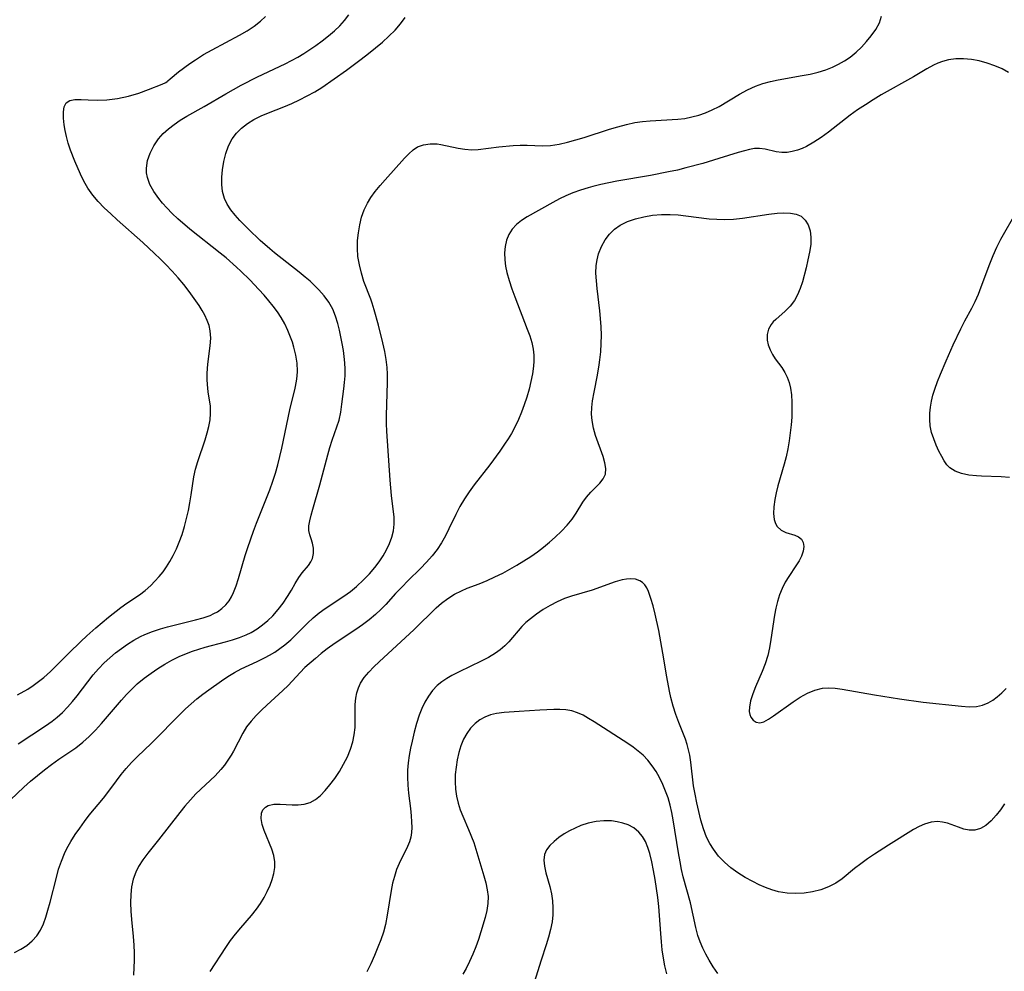
# Model space of a CAD drawing. Extents: x 1564696 to 1572898, y 2854827 to 2863029.
# Drawn here: x 1566740 to 1566949, y 2858872 to 2859074 of the extents above; entities that cross this region are included whole.
import ezdxf

# ---------------------------------------------------------------- set-up
doc = ezdxf.new("R2010")
doc.units = 0

msp = doc.modelspace()

# ---------------------------------------------------------------- linework, layer by layer
at = {"layer": 'WIL_057_Contours', "color": 0}
for points in [[(1566737.75, 2858908.38, 212), (1566740.55, 2858911.06, 212), (1566741.99, 2858912.35, 212), (1566743.47, 2858913.59, 212), (1566744.97, 2858914.78, 212), (1566746.5, 2858915.93, 212), (1566748.03, 2858917.03, 212), (1566751.66, 2858919.49, 212), (1566753.11, 2858920.63, 212), (1566754.49, 2858921.88, 212), (1566755.83, 2858923.21, 212), (1566757.11, 2858924.61, 212), (1566761.36, 2858929.61, 212), (1566762.46, 2858930.83, 212), (1566763.34, 2858931.75, 212), (1566764.72, 2858933.04, 212), (1566766.19, 2858934.25, 212), (1566767.71, 2858935.38, 212), (1566769.13, 2858936.34, 212), (1566770.59, 2858937.25, 212), (1566772.08, 2858938.1, 212), (1566773.61, 2858938.87, 212), (1566775.18, 2858939.56, 212), (1566776.48, 2858940.05, 212), (1566777.8, 2858940.48, 212), (1566779.14, 2858940.87, 212), (1566783.51, 2858941.99, 212), (1566785.02, 2858942.41, 212), (1566786.5, 2858942.9, 212), (1566787.92, 2858943.49, 212), (1566788.97, 2858944.03, 212), (1566790.21, 2858944.79, 212), (1566791.39, 2858945.64, 212), (1566792.51, 2858946.57, 212), (1566793.55, 2858947.57, 212), (1566794.71, 2858948.87, 212), (1566795.75, 2858950.24, 212), (1566796.7, 2858951.63, 212), (1566797.55, 2858953.02, 212), (1566798.34, 2858954.43, 212), (1566799.14, 2858955.73, 212), (1566799.85, 2858956.67, 212), (1566801.17, 2858958.27, 212), (1566801.67, 2858959.01, 212), (1566802.03, 2858959.78, 212), (1566802.24, 2858960.84, 212), (1566802.21, 2858961.92, 212), (1566802.03, 2858962.98, 212), (1566801.75, 2858963.95, 212), (1566801.45, 2858964.81, 212), (1566801.26, 2858965.71, 212), (1566801.27, 2858966.67, 212), (1566801.43, 2858967.77, 212), (1566801.7, 2858968.97, 212), (1566802.06, 2858970.26, 212), (1566803.58, 2858975.39, 212), (1566805.27, 2858981.79, 212), (1566805.72, 2858983.38, 212), (1566806.22, 2858984.93, 212), (1566807.23, 2858987.77, 212), (1566807.67, 2858989.2, 212), (1566808.03, 2858990.86, 212), (1566808.29, 2858992.57, 212), (1566808.72, 2858995.82, 212), (1566808.86, 2858997.22, 212), (1566808.95, 2858998.63, 212), (1566808.98, 2859000.03, 212), (1566808.92, 2859001.37, 212), (1566808.79, 2859002.7, 212), (1566808.61, 2859004.02, 212), (1566808.35, 2859005.48, 212), (1566807.74, 2859008.35, 212), (1566807.38, 2859009.75, 212), (1566806.93, 2859011.32, 212), (1566806.34, 2859012.83, 212), (1566805.52, 2859014.28, 212), (1566804.52, 2859015.65, 212), (1566803.37, 2859016.95, 212), (1566802.46, 2859017.87, 212), (1566801.49, 2859018.77, 212), (1566800.49, 2859019.64, 212), (1566799.21, 2859020.69, 212), (1566793.95, 2859024.82, 212), (1566792.92, 2859025.68, 212), (1566790.91, 2859027.45, 212), (1566788.42, 2859029.81, 212), (1566786.55, 2859031.7, 212), (1566785.55, 2859032.82, 212), (1566784.64, 2859033.96, 212), (1566783.87, 2859035.15, 212), (1566783.28, 2859036.39, 212), (1566782.89, 2859037.83, 212), (1566782.72, 2859039.35, 212), (1566782.73, 2859040.9, 212), (1566782.86, 2859042.48, 212), (1566783.13, 2859044.22, 212), (1566783.55, 2859045.92, 212), (1566784.13, 2859047.55, 212), (1566784.92, 2859049.06, 212), (1566785.84, 2859050.27, 212), (1566786.93, 2859051.36, 212), (1566788.17, 2859052.32, 212), (1566789.52, 2859053.15, 212), (1566791.1, 2859053.92, 212), (1566792.68, 2859054.59, 212), (1566795.93, 2859055.89, 212), (1566797.62, 2859056.6, 212), (1566799.28, 2859057.37, 212), (1566800.91, 2859058.19, 212), (1566802.5, 2859059.06, 212), (1566804.02, 2859060.01, 212), (1566809.26, 2859063.69, 212), (1566812.38, 2859066, 212), (1566813.92, 2859067.19, 212), (1566815.43, 2859068.4, 212), (1566816.89, 2859069.63, 212), (1566818.29, 2859070.88, 212), (1566819.59, 2859072.17, 212), (1566820.75, 2859073.51, 212), (1566821.72, 2859074.91, 212)], [(1566738.61, 2858875.91, 214), (1566739.97, 2858876.6, 214), (1566741.24, 2858877.42, 214), (1566742.37, 2858878.38, 214), (1566743.35, 2858879.48, 214), (1566744.11, 2858880.68, 214), (1566744.74, 2858882, 214), (1566745.26, 2858883.41, 214), (1566745.71, 2858884.88, 214), (1566746.17, 2858886.6, 214), (1566747.5, 2858891.88, 214), (1566747.99, 2858893.62, 214), (1566748.57, 2858895.33, 214), (1566749.24, 2858896.99, 214), (1566749.76, 2858898.06, 214), (1566750.59, 2858899.54, 214), (1566751.5, 2858900.98, 214), (1566752.47, 2858902.39, 214), (1566753.48, 2858903.76, 214), (1566754.52, 2858905.1, 214), (1566757.55, 2858908.76, 214), (1566758.49, 2858909.94, 214), (1566760.27, 2858912.45, 214), (1566761.28, 2858913.78, 214), (1566762.36, 2858915.07, 214), (1566763.49, 2858916.32, 214), (1566764.68, 2858917.54, 214), (1566767.77, 2858920.45, 214), (1566769.06, 2858921.71, 214), (1566772.85, 2858925.63, 214), (1566774.99, 2858927.77, 214), (1566776.18, 2858928.85, 214), (1566777.41, 2858929.88, 214), (1566778.67, 2858930.87, 214), (1566779.96, 2858931.83, 214), (1566782.64, 2858933.71, 214), (1566784.03, 2858934.61, 214), (1566785.44, 2858935.47, 214), (1566786.87, 2858936.25, 214), (1566790.27, 2858937.83, 214), (1566791.94, 2858938.65, 214), (1566792.86, 2858939.15, 214), (1566794, 2858939.84, 214), (1566795.1, 2858940.59, 214), (1566796.16, 2858941.39, 214), (1566797.41, 2858942.47, 214), (1566798.6, 2858943.62, 214), (1566800.95, 2858945.97, 214), (1566802.15, 2858947.11, 214), (1566803.41, 2858948.19, 214), (1566804.68, 2858949.12, 214), (1566808.66, 2858951.73, 214), (1566810.07, 2858952.72, 214), (1566811.41, 2858953.79, 214), (1566812.9, 2858955.18, 214), (1566814.13, 2858956.48, 214), (1566815.29, 2858957.84, 214), (1566816.21, 2858959.05, 214), (1566817.04, 2858960.3, 214), (1566817.77, 2858961.59, 214), (1566818.4, 2858962.93, 214), (1566818.9, 2858964.29, 214), (1566819.25, 2858965.66, 214), (1566819.41, 2858967.03, 214), (1566819.38, 2858968.54, 214), (1566818.86, 2858973.18, 214), (1566818.55, 2858976.43, 214), (1566817.85, 2858986.87, 214), (1566817.78, 2858988.44, 214), (1566817.77, 2858990.2, 214), (1566817.97, 2858997.21, 214), (1566817.96, 2858998.95, 214), (1566817.89, 2859000.42, 214), (1566817.7, 2859002.11, 214), (1566817.42, 2859003.8, 214), (1566817.01, 2859005.67, 214), (1566816.04, 2859009.39, 214), (1566815.12, 2859012.67, 214), (1566814.69, 2859014.08, 214), (1566814.4, 2859014.92, 214), (1566812.97, 2859018.72, 214), (1566812.42, 2859020.45, 214), (1566811.99, 2859022.21, 214), (1566811.7, 2859023.99, 214), (1566811.59, 2859025.69, 214), (1566811.63, 2859027.39, 214), (1566811.79, 2859029.08, 214), (1566812.06, 2859030.74, 214), (1566812.46, 2859032.37, 214), (1566813, 2859033.92, 214), (1566813.7, 2859035.39, 214), (1566814.44, 2859036.56, 214), (1566815.39, 2859037.85, 214), (1566816.42, 2859039.12, 214), (1566817.49, 2859040.36, 214), (1566821.57, 2859044.93, 214), (1566822.5, 2859045.88, 214), (1566823.42, 2859046.71, 214), (1566824.38, 2859047.34, 214), (1566825.66, 2859047.81, 214), (1566827.07, 2859048, 214), (1566828.55, 2859047.96, 214), (1566829.32, 2859047.86, 214), (1566832.99, 2859047.05, 214), (1566834.44, 2859046.83, 214), (1566835.91, 2859046.75, 214), (1566837.31, 2859046.82, 214), (1566841.7, 2859047.34, 214), (1566844.73, 2859047.61, 214), (1566846.23, 2859047.68, 214), (1566847.7, 2859047.68, 214), (1566850.96, 2859047.55, 214), (1566852.7, 2859047.67, 214), (1566854.48, 2859047.94, 214), (1566856.28, 2859048.34, 214), (1566858.06, 2859048.82, 214), (1566859.85, 2859049.35, 214), (1566865.23, 2859051.1, 214), (1566867.03, 2859051.64, 214), (1566868.82, 2859052.13, 214), (1566870.63, 2859052.51, 214), (1566872.26, 2859052.74, 214), (1566873.89, 2859052.89, 214), (1566879.75, 2859053.21, 214), (1566881.25, 2859053.41, 214), (1566882.74, 2859053.71, 214), (1566884.23, 2859054.12, 214), (1566885.68, 2859054.62, 214), (1566887.11, 2859055.23, 214), (1566888.54, 2859055.97, 214), (1566892.93, 2859058.59, 214), (1566894.58, 2859059.49, 214), (1566896.28, 2859060.26, 214), (1566897.85, 2859060.81, 214), (1566899.47, 2859061.24, 214), (1566901.13, 2859061.59, 214), (1566906.22, 2859062.5, 214), (1566907.91, 2859062.83, 214), (1566909.63, 2859063.25, 214), (1566911.3, 2859063.77, 214), (1566912.67, 2859064.31, 214), (1566913.98, 2859064.94, 214), (1566915.25, 2859065.66, 214), (1566916.45, 2859066.47, 214), (1566917.71, 2859067.49, 214), (1566918.88, 2859068.59, 214), (1566919.96, 2859069.75, 214), (1566920.94, 2859070.95, 214), (1566921.91, 2859072.34, 214), (1566922.67, 2859073.76, 214), (1566923.14, 2859075.19, 214)], [(1566739.4, 2858920.3, 210), (1566745.18, 2858924.13, 210), (1566746.6, 2858925.13, 210), (1566747.65, 2858925.95, 210), (1566748.81, 2858926.98, 210), (1566749.91, 2858928.1, 210), (1566750.95, 2858929.29, 210), (1566751.94, 2858930.52, 210), (1566754.19, 2858933.52, 210), (1566755.36, 2858935, 210), (1566756.5, 2858936.3, 210), (1566757.71, 2858937.54, 210), (1566758.88, 2858938.63, 210), (1566760.1, 2858939.65, 210), (1566761.36, 2858940.62, 210), (1566762.66, 2858941.52, 210), (1566764, 2858942.37, 210), (1566765.41, 2858943.15, 210), (1566766.3, 2858943.58, 210), (1566767.97, 2858944.24, 210), (1566769.69, 2858944.8, 210), (1566771.14, 2858945.21, 210), (1566777.15, 2858946.68, 210), (1566778.73, 2858947.12, 210), (1566780.24, 2858947.65, 210), (1566781.03, 2858948.01, 210), (1566781.79, 2858948.42, 210), (1566782.74, 2858949.09, 210), (1566783.57, 2858949.87, 210), (1566784.28, 2858950.77, 210), (1566784.78, 2858951.61, 210), (1566785.21, 2858952.52, 210), (1566785.76, 2858953.95, 210), (1566786.25, 2858955.47, 210), (1566787.71, 2858960.38, 210), (1566788.25, 2858962.11, 210), (1566789.43, 2858965.57, 210), (1566790.07, 2858967.28, 210), (1566790.78, 2858969.06, 210), (1566792.94, 2858974.38, 210), (1566793.59, 2858976.17, 210), (1566794.14, 2858977.91, 210), (1566794.64, 2858979.66, 210), (1566795.49, 2858983.21, 210), (1566797.21, 2858991.4, 210), (1566798.32, 2858996.01, 210), (1566798.61, 2858997.51, 210), (1566798.75, 2858998.57, 210), (1566798.81, 2858999.62, 210), (1566798.74, 2859001.33, 210), (1566798.49, 2859003.02, 210), (1566798.08, 2859004.69, 210), (1566797.73, 2859005.79, 210), (1566797.33, 2859006.87, 210), (1566796.75, 2859008.3, 210), (1566796.1, 2859009.7, 210), (1566795.35, 2859011.06, 210), (1566794.55, 2859012.26, 210), (1566793.68, 2859013.43, 210), (1566792.75, 2859014.57, 210), (1566791.7, 2859015.79, 210), (1566790.62, 2859017, 210), (1566788.65, 2859019.06, 210), (1566786.76, 2859020.92, 210), (1566785.87, 2859021.75, 210), (1566783.65, 2859023.7, 210), (1566782.39, 2859024.73, 210), (1566775.91, 2859029.86, 210), (1566773.35, 2859032.06, 210), (1566772.14, 2859033.2, 210), (1566770.99, 2859034.36, 210), (1566770.1, 2859035.37, 210), (1566769.28, 2859036.39, 210), (1566768.26, 2859037.84, 210), (1566767.43, 2859039.32, 210), (1566766.87, 2859040.85, 210), (1566766.71, 2859041.82, 210), (1566766.67, 2859042.8, 210), (1566766.91, 2859044.43, 210), (1566767.45, 2859046.04, 210), (1566768.24, 2859047.59, 210), (1566769.26, 2859049.06, 210), (1566770.25, 2859050.16, 210), (1566771.35, 2859051.19, 210), (1566772.56, 2859052.14, 210), (1566773.84, 2859053.02, 210), (1566775.25, 2859053.86, 210), (1566778.93, 2859055.94, 210), (1566783.59, 2859058.66, 210), (1566786.86, 2859060.48, 210), (1566790.3, 2859062.24, 210), (1566796.19, 2859065.01, 210), (1566797.54, 2859065.7, 210), (1566798.87, 2859066.45, 210), (1566800.17, 2859067.24, 210), (1566801.45, 2859068.07, 210), (1566802.7, 2859068.93, 210), (1566804.09, 2859069.93, 210), (1566805.42, 2859070.97, 210), (1566806.69, 2859072.04, 210), (1566807.82, 2859073.12, 210), (1566808.84, 2859074.24, 210), (1566809.72, 2859075.43, 210)], [(1566771.09, 2859061.27, 208), (1566771.22, 2859061.43, 208), (1566771.7, 2859061.85, 208), (1566773.52, 2859063.31, 208), (1566775.89, 2859065.07, 208), (1566777.11, 2859065.9, 208), (1566778.84, 2859066.97, 208), (1566780.66, 2859068.02, 208), (1566786.48, 2859071.14, 208), (1566788.12, 2859072.07, 208), (1566789.61, 2859073.03, 208), (1566790.98, 2859074.1, 208), (1566792.05, 2859075.12, 208)], [(1566950.14, 2859063.17, 216), (1566948.77, 2859063.93, 216), (1566947.21, 2859064.62, 216), (1566945.59, 2859065.18, 216), (1566943.93, 2859065.62, 216), (1566942.27, 2859065.92, 216), (1566940.6, 2859066.09, 216), (1566938.96, 2859066.09, 216), (1566937.36, 2859065.88, 216), (1566936.1, 2859065.54, 216), (1566935.14, 2859065.16, 216), (1566934.2, 2859064.72, 216), (1566932.79, 2859063.95, 216), (1566929.92, 2859062.26, 216), (1566923.08, 2859058.39, 216), (1566921.37, 2859057.37, 216), (1566919.68, 2859056.32, 216), (1566918.03, 2859055.22, 216), (1566916.42, 2859054.07, 216), (1566911.82, 2859050.44, 216), (1566910.29, 2859049.32, 216), (1566908.74, 2859048.32, 216), (1566907.18, 2859047.45, 216), (1566906.21, 2859047, 216), (1566905.23, 2859046.64, 216), (1566904.11, 2859046.33, 216), (1566903.01, 2859046.16, 216), (1566901.94, 2859046.14, 216), (1566900.73, 2859046.31, 216), (1566898.36, 2859046.87, 216), (1566897.14, 2859047.02, 216), (1566896.11, 2859046.97, 216), (1566895.04, 2859046.8, 216), (1566893.93, 2859046.53, 216), (1566892.64, 2859046.17, 216), (1566888.53, 2859044.85, 216), (1566885.06, 2859043.81, 216), (1566881.49, 2859042.86, 216), (1566879.67, 2859042.42, 216), (1566877.76, 2859042.01, 216), (1566873.92, 2859041.26, 216), (1566866.82, 2859040.04, 216), (1566863.39, 2859039.33, 216), (1566861.69, 2859038.92, 216), (1566860.71, 2859038.65, 216), (1566859.04, 2859038.13, 216), (1566857.4, 2859037.54, 216), (1566855.96, 2859036.95, 216), (1566854.56, 2859036.27, 216), (1566853.2, 2859035.54, 216), (1566847.74, 2859032.47, 216), (1566846.51, 2859031.67, 216), (1566845.4, 2859030.81, 216), (1566844.48, 2859029.82, 216), (1566843.81, 2859028.72, 216), (1566843.33, 2859027.49, 216), (1566843.03, 2859026.17, 216), (1566842.89, 2859024.78, 216), (1566842.92, 2859023.34, 216), (1566843.1, 2859021.99, 216), (1566843.38, 2859020.63, 216), (1566843.86, 2859018.9, 216), (1566844.43, 2859017.16, 216), (1566845.06, 2859015.42, 216), (1566847.74, 2859008.57, 216), (1566848.26, 2859007.14, 216), (1566848.69, 2859005.72, 216), (1566848.99, 2859004.3, 216), (1566849.1, 2859003.02, 216), (1566849.1, 2859001.71, 216), (1566849.03, 2859000.66, 216), (1566848.83, 2858999.03, 216), (1566848.52, 2858997.39, 216), (1566848.11, 2858995.75, 216), (1566847.63, 2858994.1, 216), (1566847.09, 2858992.46, 216), (1566846.5, 2858990.9, 216), (1566845.86, 2858989.36, 216), (1566845.15, 2858987.85, 216), (1566844.37, 2858986.38, 216), (1566843.66, 2858985.2, 216), (1566842.91, 2858984.05, 216), (1566841.89, 2858982.58, 216), (1566839.74, 2858979.68, 216), (1566836.44, 2858975.4, 216), (1566835.38, 2858973.95, 216), (1566834.39, 2858972.47, 216), (1566833.4, 2858970.8, 216), (1566832.49, 2858969.09, 216), (1566831.04, 2858966.05, 216), (1566830.29, 2858964.55, 216), (1566829.45, 2858963.08, 216), (1566828.53, 2858961.67, 216), (1566827.51, 2858960.32, 216), (1566826.31, 2858958.94, 216), (1566825.02, 2858957.62, 216), (1566822.35, 2858955.03, 216), (1566821.01, 2858953.68, 216), (1566819.7, 2858952.29, 216), (1566817.6, 2858949.99, 216), (1566816.53, 2858948.87, 216), (1566815.41, 2858947.8, 216), (1566814.08, 2858946.68, 216), (1566812.68, 2858945.64, 216), (1566811.24, 2858944.64, 216), (1566806.85, 2858941.75, 216), (1566805.15, 2858940.55, 216), (1566803.87, 2858939.54, 216), (1566802.63, 2858938.49, 216), (1566800.42, 2858936.54, 216), (1566799.37, 2858935.52, 216), (1566796.81, 2858932.74, 216), (1566795.73, 2858931.66, 216), (1566792.31, 2858928.54, 216), (1566791.19, 2858927.49, 216), (1566790.04, 2858926.34, 216), (1566788.97, 2858925.14, 216), (1566788, 2858923.9, 216), (1566787.16, 2858922.61, 216), (1566785.2, 2858918.77, 216), (1566784.68, 2858917.86, 216), (1566784.01, 2858916.81, 216), (1566783.29, 2858915.79, 216), (1566782.51, 2858914.82, 216), (1566781.27, 2858913.49, 216), (1566777.21, 2858909.65, 216), (1566776.02, 2858908.38, 216), (1566774.87, 2858907.04, 216), (1566773.75, 2858905.67, 216), (1566769.25, 2858899.88, 216), (1566766.97, 2858897.03, 216), (1566765.91, 2858895.63, 216), (1566764.98, 2858894.19, 216), (1566764.39, 2858893.02, 216), (1566763.87, 2858891.48, 216), (1566763.52, 2858889.88, 216), (1566763.33, 2858888.21, 216), (1566763.28, 2858886.5, 216), (1566763.35, 2858884.73, 216), (1566763.5, 2858882.93, 216), (1566763.87, 2858879.28, 216), (1566764, 2858877.44, 216), (1566764.06, 2858875.86, 216), (1566764.06, 2858874.26, 216), (1566763.94, 2858871.08, 216)], [(1566739.26, 2858930.72, 208), (1566741.41, 2858931.97, 208), (1566742.55, 2858932.7, 208), (1566743.73, 2858933.54, 208), (1566744.87, 2858934.43, 208), (1566746.29, 2858935.71, 208), (1566750.16, 2858939.6, 208), (1566752.71, 2858942.1, 208), (1566754.02, 2858943.32, 208), (1566755.88, 2858944.97, 208), (1566758.61, 2858947.27, 208), (1566761.22, 2858949.33, 208), (1566762.47, 2858950.23, 208), (1566765.19, 2858952.03, 208), (1566766.43, 2858952.96, 208), (1566767.58, 2858954.03, 208), (1566768.47, 2858954.94, 208), (1566769.36, 2858955.9, 208), (1566770.21, 2858956.93, 208), (1566770.95, 2858957.98, 208), (1566771.64, 2858959.08, 208), (1566772.38, 2858960.41, 208), (1566773.06, 2858961.8, 208), (1566773.67, 2858963.23, 208), (1566774.27, 2858964.87, 208), (1566774.78, 2858966.55, 208), (1566775.22, 2858968.24, 208), (1566775.61, 2858969.94, 208), (1566775.94, 2858971.62, 208), (1566776.21, 2858973.27, 208), (1566776.73, 2858977.11, 208), (1566777.1, 2858978.75, 208), (1566777.6, 2858980.4, 208), (1566779.15, 2858985.01, 208), (1566779.59, 2858986.49, 208), (1566779.95, 2858987.86, 208), (1566780.21, 2858989.23, 208), (1566780.34, 2858990.58, 208), (1566780.28, 2858992.13, 208), (1566779.84, 2858995.23, 208), (1566779.65, 2858996.8, 208), (1566779.59, 2858997.87, 208), (1566779.6, 2858998.94, 208), (1566779.67, 2859000.31, 208), (1566779.8, 2859001.67, 208), (1566780.25, 2859004.99, 208), (1566780.36, 2859006.61, 208), (1566780.26, 2859008.2, 208), (1566780.01, 2859009.32, 208), (1566779.61, 2859010.42, 208), (1566779.1, 2859011.51, 208), (1566778.52, 2859012.54, 208), (1566777.87, 2859013.58, 208), (1566776.85, 2859015.06, 208), (1566775.76, 2859016.55, 208), (1566774.6, 2859018.03, 208), (1566773.4, 2859019.49, 208), (1566772.14, 2859020.92, 208), (1566770.83, 2859022.32, 208), (1566769.63, 2859023.51, 208), (1566768.4, 2859024.68, 208), (1566765.88, 2859026.97, 208), (1566760.47, 2859031.8, 208), (1566759.07, 2859033.08, 208), (1566757.71, 2859034.38, 208), (1566756.43, 2859035.71, 208), (1566755.24, 2859037.1, 208), (1566754.19, 2859038.56, 208), (1566753.36, 2859040.03, 208), (1566752.63, 2859041.56, 208), (1566751.44, 2859044.3, 208), (1566750.5, 2859046.67, 208), (1566750.02, 2859048.13, 208), (1566749.64, 2859049.58, 208), (1566749.38, 2859050.83, 208), (1566749.19, 2859052.04, 208), (1566749.03, 2859053.48, 208), (1566749, 2859054.79, 208), (1566749.17, 2859055.89, 208), (1566749.59, 2859056.73, 208), (1566750.38, 2859057.23, 208), (1566751.47, 2859057.44, 208), (1566752.78, 2859057.45, 208), (1566754.29, 2859057.35, 208), (1566756.16, 2859057.29, 208), (1566758.28, 2859057.34, 208), (1566760.53, 2859057.61, 208), (1566762.84, 2859058.12, 208), (1566765.06, 2859058.8, 208), (1566767.09, 2859059.52, 208), (1566770.04, 2859060.67, 208), (1566770.83, 2859061.03, 208), (1566771.09, 2859061.27, 208)], [(1566780.24, 2858871.87, 218), (1566783.57, 2858876.97, 218), (1566784.57, 2858878.42, 218), (1566785.61, 2858879.82, 218), (1566786.74, 2858881.16, 218), (1566789.03, 2858883.78, 218), (1566790.1, 2858885.12, 218), (1566790.95, 2858886.34, 218), (1566791.72, 2858887.61, 218), (1566792.4, 2858888.9, 218), (1566792.98, 2858890.2, 218), (1566793.45, 2858891.46, 218), (1566793.8, 2858892.71, 218), (1566794, 2858893.96, 218), (1566794.01, 2858895.19, 218), (1566793.78, 2858896.57, 218), (1566793.35, 2858897.92, 218), (1566791.71, 2858901.83, 218), (1566791.31, 2858903.16, 218), (1566791.12, 2858904.4, 218), (1566791.19, 2858905.52, 218), (1566791.48, 2858906.26, 218), (1566791.98, 2858906.84, 218), (1566792.61, 2858907.19, 218), (1566793.77, 2858907.44, 218), (1566795.13, 2858907.47, 218), (1566797.68, 2858907.36, 218), (1566798.99, 2858907.36, 218), (1566800.27, 2858907.49, 218), (1566801.49, 2858907.83, 218), (1566802.65, 2858908.46, 218), (1566803.73, 2858909.34, 218), (1566804.74, 2858910.38, 218), (1566805.72, 2858911.56, 218), (1566806.75, 2858912.96, 218), (1566807.73, 2858914.43, 218), (1566808.64, 2858915.97, 218), (1566809.45, 2858917.56, 218), (1566810.13, 2858919.2, 218), (1566810.6, 2858920.7, 218), (1566810.92, 2858922.22, 218), (1566811.1, 2858923.75, 218), (1566811.13, 2858924.83, 218), (1566811.09, 2858927.31, 218), (1566811.1, 2858928.68, 218), (1566811.22, 2858930.03, 218), (1566811.43, 2858931.14, 218), (1566811.78, 2858932.21, 218), (1566812.25, 2858933.23, 218), (1566813.04, 2858934.45, 218), (1566814, 2858935.59, 218), (1566815.07, 2858936.69, 218), (1566816.22, 2858937.78, 218), (1566823.63, 2858944.67, 218), (1566828.32, 2858949.23, 218), (1566829.45, 2858950.22, 218), (1566830.8, 2858951.24, 218), (1566832.23, 2858952.13, 218), (1566833.73, 2858952.9, 218), (1566834.96, 2858953.42, 218), (1566837.48, 2858954.38, 218), (1566839.16, 2858955.06, 218), (1566840.84, 2858955.82, 218), (1566842.5, 2858956.63, 218), (1566844.03, 2858957.45, 218), (1566845.53, 2858958.32, 218), (1566847.01, 2858959.24, 218), (1566848.46, 2858960.19, 218), (1566849.87, 2858961.19, 218), (1566851.18, 2858962.19, 218), (1566852.45, 2858963.22, 218), (1566853.67, 2858964.28, 218), (1566855, 2858965.53, 218), (1566856.22, 2858966.81, 218), (1566857.3, 2858968.14, 218), (1566858.11, 2858969.36, 218), (1566859.56, 2858971.75, 218), (1566860.32, 2858972.83, 218), (1566861.26, 2858973.89, 218), (1566863.14, 2858975.76, 218), (1566863.89, 2858976.7, 218), (1566864.36, 2858977.72, 218), (1566864.46, 2858978.87, 218), (1566864.27, 2858980.13, 218), (1566863.88, 2858981.48, 218), (1566862.27, 2858985.91, 218), (1566861.82, 2858987.47, 218), (1566861.52, 2858989.09, 218), (1566861.43, 2858990.48, 218), (1566861.48, 2858991.89, 218), (1566861.63, 2858993.32, 218), (1566861.93, 2858995.13, 218), (1566862.64, 2858998.79, 218), (1566863.01, 2859000.95, 218), (1566863.16, 2859001.99, 218), (1566863.35, 2859003.73, 218), (1566863.46, 2859005.49, 218), (1566863.49, 2859007.27, 218), (1566863.45, 2859009.06, 218), (1566863.34, 2859010.85, 218), (1566863.18, 2859012.45, 218), (1566862.59, 2859017.19, 218), (1566862.43, 2859018.86, 218), (1566862.35, 2859020.5, 218), (1566862.41, 2859022.1, 218), (1566862.59, 2859023.34, 218), (1566862.89, 2859024.55, 218), (1566863.5, 2859026.13, 218), (1566864.32, 2859027.59, 218), (1566865.23, 2859028.77, 218), (1566866.29, 2859029.82, 218), (1566867.5, 2859030.7, 218), (1566869.06, 2859031.48, 218), (1566870.77, 2859032.06, 218), (1566872.54, 2859032.49, 218), (1566874.39, 2859032.78, 218), (1566876.27, 2859032.94, 218), (1566878.17, 2859032.96, 218), (1566879.82, 2859032.86, 218), (1566881.48, 2859032.68, 218), (1566886.46, 2859032.06, 218), (1566888.07, 2859031.93, 218), (1566889.68, 2859031.9, 218), (1566891.61, 2859031.99, 218), (1566893.54, 2859032.2, 218), (1566899.15, 2859033.04, 218), (1566900.91, 2859033.24, 218), (1566902.36, 2859033.32, 218), (1566903.72, 2859033.27, 218), (1566904.94, 2859033.04, 218), (1566905.99, 2859032.57, 218), (1566906.85, 2859031.78, 218), (1566907.49, 2859030.73, 218), (1566907.91, 2859029.49, 218), (1566908.1, 2859028.12, 218), (1566908.05, 2859026.58, 218), (1566907.82, 2859024.96, 218), (1566907.47, 2859023.31, 218), (1566907.06, 2859021.63, 218), (1566906.27, 2859018.64, 218), (1566905.8, 2859017.21, 218), (1566905.25, 2859015.86, 218), (1566904.57, 2859014.62, 218), (1566903.66, 2859013.44, 218), (1566902.63, 2859012.4, 218), (1566900.61, 2859010.62, 218), (1566900.07, 2859010.11, 218), (1566899.61, 2859009.57, 218), (1566899.08, 2859008.57, 218), (1566898.8, 2859007.44, 218), (1566898.79, 2859006.23, 218), (1566899, 2859005.2, 218), (1566899.39, 2859004.18, 218), (1566899.9, 2859003.18, 218), (1566900.52, 2859002.22, 218), (1566901.93, 2859000.36, 218), (1566902.57, 2858999.36, 218), (1566903.07, 2858998.34, 218), (1566903.47, 2858997.22, 218), (1566903.76, 2858996.03, 218), (1566903.97, 2858994.56, 218), (1566904.06, 2858993.03, 218), (1566904.06, 2858991.45, 218), (1566904, 2858989.83, 218), (1566903.87, 2858988.2, 218), (1566903.69, 2858986.5, 218), (1566903.46, 2858984.79, 218), (1566903.18, 2858983.1, 218), (1566902.83, 2858981.41, 218), (1566902.42, 2858979.82, 218), (1566901.08, 2858975.2, 218), (1566900.69, 2858973.72, 218), (1566900.38, 2858972.28, 218), (1566900.18, 2858970.76, 218), (1566900.14, 2858969.33, 218), (1566900.29, 2858968.05, 218), (1566900.54, 2858967.22, 218), (1566900.94, 2858966.53, 218), (1566901.77, 2858965.8, 218), (1566902.79, 2858965.31, 218), (1566904.65, 2858964.73, 218), (1566905.46, 2858964.38, 218), (1566906.08, 2858963.89, 218), (1566906.45, 2858963.18, 218), (1566906.56, 2858962.29, 218), (1566906.45, 2858961.3, 218), (1566906.11, 2858960.24, 218), (1566905.58, 2858959.22, 218), (1566904.9, 2858958.18, 218), (1566903.37, 2858955.93, 218), (1566902.62, 2858954.69, 218), (1566901.95, 2858953.38, 218), (1566901.41, 2858952.04, 218), (1566900.97, 2858950.63, 218), (1566900.61, 2858949.18, 218), (1566900.33, 2858947.7, 218), (1566899.59, 2858942.49, 218), (1566899.3, 2858940.76, 218), (1566898.91, 2858939.07, 218), (1566898.36, 2858937.34, 218), (1566897.71, 2858935.67, 218), (1566896.33, 2858932.45, 218), (1566895.72, 2858930.93, 218), (1566895.24, 2858929.47, 218), (1566894.99, 2858928.12, 218), (1566894.98, 2858927.19, 218), (1566895.09, 2858926.54, 218), (1566895.3, 2858925.97, 218), (1566895.78, 2858925.31, 218), (1566896.43, 2858924.9, 218), (1566897.2, 2858924.79, 218), (1566898.1, 2858925.02, 218), (1566899.07, 2858925.55, 218), (1566900.13, 2858926.26, 218), (1566904.29, 2858929.25, 218), (1566905.8, 2858930.22, 218), (1566907.34, 2858931.08, 218), (1566908.92, 2858931.75, 218), (1566910.55, 2858932.15, 218), (1566911.9, 2858932.23, 218), (1566913.29, 2858932.13, 218), (1566914.72, 2858931.92, 218), (1566921.61, 2858930.71, 218), (1566926.94, 2858929.86, 218), (1566932, 2858929.2, 218), (1566940.14, 2858928.29, 218), (1566941.79, 2858928.19, 218), (1566943.37, 2858928.28, 218), (1566944.63, 2858928.56, 218), (1566945.82, 2858929.03, 218), (1566946.8, 2858929.63, 218), (1566947.74, 2858930.34, 218), (1566948.7, 2858931.19, 218), (1566949.65, 2858932.11, 218)], [(1566950.38, 2858977.02, 216), (1566948.55, 2858977.14, 216), (1566944.39, 2858977.26, 216), (1566943.31, 2858977.33, 216), (1566941.68, 2858977.51, 216), (1566940.15, 2858977.83, 216), (1566938.79, 2858978.31, 216), (1566937.65, 2858979.02, 216), (1566936.99, 2858979.71, 216), (1566936.44, 2858980.53, 216), (1566935.93, 2858981.44, 216), (1566935.33, 2858982.62, 216), (1566934.75, 2858983.87, 216), (1566934.22, 2858985.2, 216), (1566933.79, 2858986.58, 216), (1566933.49, 2858988.01, 216), (1566933.38, 2858989.31, 216), (1566933.39, 2858990.64, 216), (1566933.53, 2858991.98, 216), (1566933.75, 2858993.24, 216), (1566934.06, 2858994.5, 216), (1566934.45, 2858995.75, 216), (1566935.04, 2858997.38, 216), (1566935.7, 2858999, 216), (1566936.87, 2859001.8, 216), (1566938.39, 2859005.24, 216), (1566940, 2859008.63, 216), (1566940.86, 2859010.29, 216), (1566942.34, 2859013.03, 216), (1566943.04, 2859014.41, 216), (1566943.74, 2859015.98, 216), (1566944.36, 2859017.58, 216), (1566946.14, 2859022.46, 216), (1566946.85, 2859024.25, 216), (1566947.63, 2859026.01, 216), (1566948.49, 2859027.73, 216), (1566951.83, 2859033.5, 216)], [(1566949.28, 2858907.56, 220), (1566948.41, 2858906.29, 220), (1566947.5, 2858905.1, 220), (1566946.45, 2858903.93, 220), (1566945.35, 2858902.95, 220), (1566944.17, 2858902.26, 220), (1566942.99, 2858901.95, 220), (1566941.77, 2858901.94, 220), (1566940.62, 2858902.17, 220), (1566939.47, 2858902.55, 220), (1566937.14, 2858903.4, 220), (1566936.09, 2858903.67, 220), (1566935.02, 2858903.79, 220), (1566933.67, 2858903.65, 220), (1566932.3, 2858903.23, 220), (1566931.12, 2858902.7, 220), (1566929.94, 2858902.05, 220), (1566924.58, 2858898.71, 220), (1566921.61, 2858896.8, 220), (1566920.15, 2858895.81, 220), (1566918.73, 2858894.8, 220), (1566917.37, 2858893.75, 220), (1566914.74, 2858891.59, 220), (1566913.37, 2858890.64, 220), (1566911.83, 2858889.85, 220), (1566910.18, 2858889.25, 220), (1566908.45, 2858888.82, 220), (1566906.68, 2858888.55, 220), (1566904.88, 2858888.44, 220), (1566903.02, 2858888.52, 220), (1566901.18, 2858888.82, 220), (1566899.79, 2858889.22, 220), (1566898.43, 2858889.73, 220), (1566897.08, 2858890.33, 220), (1566895.76, 2858891, 220), (1566894.13, 2858891.89, 220), (1566892.56, 2858892.86, 220), (1566891.06, 2858893.92, 220), (1566889.68, 2858895.1, 220), (1566888.43, 2858896.42, 220), (1566887.34, 2858897.87, 220), (1566886.56, 2858899.13, 220), (1566885.9, 2858900.46, 220), (1566885.21, 2858902.22, 220), (1566884.67, 2858904.05, 220), (1566884.21, 2858905.9, 220), (1566883.8, 2858907.77, 220), (1566883.44, 2858909.59, 220), (1566883.14, 2858911.4, 220), (1566882.57, 2858916.44, 220), (1566882.31, 2858917.88, 220), (1566882.06, 2858919.06, 220), (1566881.77, 2858920.2, 220), (1566881.42, 2858921.3, 220), (1566879.95, 2858924.88, 220), (1566879.35, 2858926.56, 220), (1566878.81, 2858928.32, 220), (1566878.31, 2858930.14, 220), (1566878, 2858931.51, 220), (1566877.41, 2858934.57, 220), (1566876.6, 2858939.58, 220), (1566875.71, 2858944.45, 220), (1566874.97, 2858947.88, 220), (1566874.53, 2858949.64, 220), (1566874.04, 2858951.27, 220), (1566873.51, 2858952.72, 220), (1566873.15, 2858953.48, 220), (1566872.73, 2858954.12, 220), (1566872.24, 2858954.62, 220), (1566871.67, 2858955.01, 220), (1566870.78, 2858955.33, 220), (1566869.73, 2858955.43, 220), (1566868.86, 2858955.36, 220), (1566867.94, 2858955.19, 220), (1566866.43, 2858954.76, 220), (1566861.54, 2858953.04, 220), (1566857.13, 2858951.73, 220), (1566855.67, 2858951.22, 220), (1566854.1, 2858950.54, 220), (1566852.57, 2858949.75, 220), (1566851.11, 2858948.87, 220), (1566849.71, 2858947.93, 220), (1566848.39, 2858946.92, 220), (1566847.45, 2858946.12, 220), (1566846.59, 2858945.27, 220), (1566843.81, 2858942.01, 220), (1566842.93, 2858941.14, 220), (1566841.97, 2858940.33, 220), (1566840.93, 2858939.59, 220), (1566839.48, 2858938.71, 220), (1566837.95, 2858937.91, 220), (1566833.22, 2858935.62, 220), (1566831.69, 2858934.82, 220), (1566830.59, 2858934.19, 220), (1566829.54, 2858933.5, 220), (1566828.58, 2858932.72, 220), (1566827.59, 2858931.67, 220), (1566826.72, 2858930.48, 220), (1566825.96, 2858929.2, 220), (1566825.29, 2858927.83, 220), (1566824.71, 2858926.39, 220), (1566824.13, 2858924.6, 220), (1566823.63, 2858922.76, 220), (1566823.2, 2858920.88, 220), (1566822.89, 2858919.35, 220), (1566822.62, 2858917.81, 220), (1566822.41, 2858916.26, 220), (1566822.27, 2858914.72, 220), (1566822.22, 2858913.19, 220), (1566822.29, 2858911.49, 220), (1566822.44, 2858909.81, 220), (1566822.86, 2858906.54, 220), (1566823.03, 2858904.97, 220), (1566823.12, 2858903.72, 220), (1566823.15, 2858902.52, 220), (1566823.12, 2858901.45, 220), (1566822.97, 2858900.42, 220), (1566822.67, 2858899.44, 220), (1566822.25, 2858898.46, 220), (1566820.47, 2858894.84, 220), (1566819.92, 2858893.53, 220), (1566819.44, 2858892.1, 220), (1566819.05, 2858890.62, 220), (1566818.73, 2858889.09, 220), (1566817.94, 2858883.84, 220), (1566817.55, 2858881.83, 220), (1566817.1, 2858880.2, 220), (1566816.56, 2858878.59, 220), (1566815.94, 2858877, 220), (1566815.2, 2858875.25, 220), (1566814.41, 2858873.52, 220), (1566813.59, 2858871.82, 220)], [(1566888.27, 2858871.43, 222), (1566887.32, 2858872.82, 222), (1566886.43, 2858874.26, 222), (1566885.73, 2858875.53, 222), (1566885.09, 2858876.83, 222), (1566884.52, 2858878.15, 222), (1566884.04, 2858879.51, 222), (1566883.57, 2858881.23, 222), (1566882.46, 2858886.48, 222), (1566880.94, 2858891.99, 222), (1566880.56, 2858893.59, 222), (1566880.24, 2858895.22, 222), (1566879.91, 2858897.1, 222), (1566878.78, 2858904.12, 222), (1566878.48, 2858905.71, 222), (1566878.12, 2858907.27, 222), (1566877.69, 2858908.81, 222), (1566877.18, 2858910.26, 222), (1566876.6, 2858911.67, 222), (1566875.89, 2858913.15, 222), (1566875.15, 2858914.44, 222), (1566874.31, 2858915.66, 222), (1566873.39, 2858916.81, 222), (1566872.37, 2858917.87, 222), (1566871.36, 2858918.75, 222), (1566870.28, 2858919.57, 222), (1566869.15, 2858920.35, 222), (1566861.96, 2858924.99, 222), (1566860.79, 2858925.72, 222), (1566859.61, 2858926.38, 222), (1566858.42, 2858926.93, 222), (1566857.2, 2858927.33, 222), (1566855.96, 2858927.54, 222), (1566854.68, 2858927.62, 222), (1566853.35, 2858927.61, 222), (1566850.38, 2858927.48, 222), (1566845.97, 2858927.16, 222), (1566842.82, 2858926.97, 222), (1566841.15, 2858926.77, 222), (1566839.91, 2858926.46, 222), (1566838.73, 2858926, 222), (1566837.62, 2858925.4, 222), (1566836.61, 2858924.64, 222), (1566835.67, 2858923.67, 222), (1566834.86, 2858922.54, 222), (1566834.18, 2858921.3, 222), (1566833.61, 2858919.91, 222), (1566833.16, 2858918.44, 222), (1566832.81, 2858916.92, 222), (1566832.56, 2858915.37, 222), (1566832.41, 2858913.78, 222), (1566832.37, 2858912.19, 222), (1566832.45, 2858910.66, 222), (1566832.67, 2858909.15, 222), (1566833.02, 2858907.67, 222), (1566833.48, 2858906.29, 222), (1566834.03, 2858904.93, 222), (1566835.23, 2858902.1, 222), (1566836.33, 2858899.32, 222), (1566836.79, 2858897.92, 222), (1566838.46, 2858892.22, 222), (1566838.88, 2858890.74, 222), (1566839.21, 2858889.27, 222), (1566839.37, 2858887.8, 222), (1566839.32, 2858886.33, 222), (1566839.1, 2858884.85, 222), (1566838.75, 2858883.36, 222), (1566837.84, 2858880.27, 222), (1566837.32, 2858878.68, 222), (1566836.75, 2858877.09, 222), (1566836.14, 2858875.52, 222), (1566835.46, 2858873.98, 222), (1566834.71, 2858872.49, 222), (1566833.99, 2858871.26, 222)], [(1566877.45, 2858871.39, 224), (1566877.03, 2858873.03, 224), (1566876.7, 2858874.72, 224), (1566876.45, 2858876.44, 224), (1566876.27, 2858878.17, 224), (1566876.12, 2858879.93, 224), (1566875.88, 2858883.76, 224), (1566875.72, 2858885.66, 224), (1566875.48, 2858887.63, 224), (1566874.94, 2858891.47, 224), (1566874.62, 2858893.35, 224), (1566874.25, 2858895.19, 224), (1566873.81, 2858896.96, 224), (1566873.38, 2858898.27, 224), (1566872.87, 2858899.49, 224), (1566872.25, 2858900.59, 224), (1566871.48, 2858901.54, 224), (1566870.41, 2858902.4, 224), (1566869.17, 2858903.05, 224), (1566868.06, 2858903.45, 224), (1566866.88, 2858903.74, 224), (1566865.66, 2858903.9, 224), (1566864.02, 2858903.93, 224), (1566862.36, 2858903.76, 224), (1566860.72, 2858903.42, 224), (1566859.12, 2858902.91, 224), (1566857.9, 2858902.39, 224), (1566856.73, 2858901.79, 224), (1566855.61, 2858901.13, 224), (1566854.46, 2858900.35, 224), (1566853.42, 2858899.54, 224), (1566852.52, 2858898.68, 224), (1566851.82, 2858897.75, 224), (1566851.38, 2858896.75, 224), (1566851.23, 2858895.54, 224), (1566851.36, 2858894.24, 224), (1566851.68, 2858892.87, 224), (1566852.52, 2858889.93, 224), (1566852.88, 2858888.38, 224), (1566853.09, 2858886.92, 224), (1566853.19, 2858885.43, 224), (1566853.17, 2858883.91, 224), (1566853.02, 2858882.4, 224), (1566852.7, 2858880.77, 224), (1566852.28, 2858879.15, 224), (1566851.78, 2858877.53, 224), (1566850.71, 2858874.27, 224), (1566849.23, 2858869.49, 224)]]:
    msp.add_polyline3d(points, dxfattribs=at)

doc.saveas('drawing.dxf')
